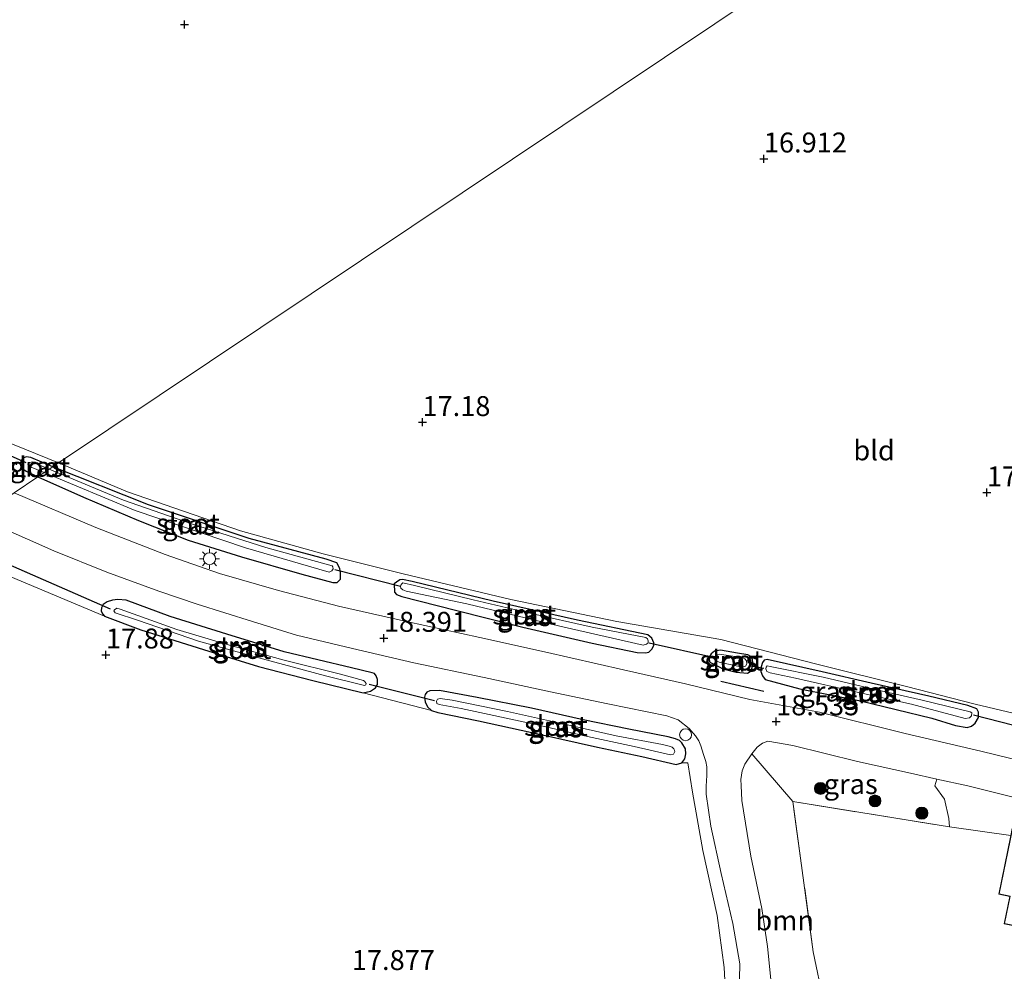
# Model space of a CAD drawing. Units: metres. Extents: x 200000 to 210010, y 387500 to 393753.
# Drawn here: x 204251 to 204375, y 391634 to 391753 of the extents above; entities that cross this region are included whole.
import ezdxf
from ezdxf.enums import TextEntityAlignment as Align

# ---------------------------------------------------------------- set-up
doc = ezdxf.new("R2010")
doc.units = ezdxf.units.M
doc.linetypes.add('IE-TERREINAFSCHEIDING', pattern=[10, 8, -2])
doc.layers.get('0').update_dxf_attribs({"lineweight": 25})
for name, color, linetype, lineweight in [('B-ME-AL-OVERIG-S-B1', 7, 'Continuous', 18), ('B-ME-GR-BOOM-GV-B6', 93, 'Continuous', 18), ('B-ME-GR-BOOM-S-B1', 93, 'Continuous', 18), ('B-ME-GW-HOOGTEPUNT-S-B1', 10, 'Continuous', 25), ('B-ME-GW-INSTEEKWATERGANG-L-B1', 10, 'Continuous', 25), ('B-ME-IE-GRASLAND-GV-B6', 93, 'Continuous', 18), ('B-ME-IE-GRONDWERKLIJN-GROND_INGERICHT-GV-B6', 253, 'Continuous', 18), ('B-ME-IE-HULPGEOMETRIE-L-B1', 53, 'Continuous', 18), ('B-ME-IE-MEUBILAIR_WEGMEUBILAIR-LICHTMAST-S-B1', 8, 'Continuous', 18), ('B-ME-IE-TERREINAFSCHEIDING-RASTERHEKWERK-L-B1', 8, 'IE-TERREINAFSCHEIDING', 18), ('B-ME-IE-TERREINAFSCHEIDING-SCHRIKHEK-L-B1', 10, 'Continuous', 25), ('B-ME-KG-KADASTRAAL-DAKRAND-L-B1', 13, 'Continuous', 18), ('B-ME-KW-DUIKER-L-B1', 10, 'Continuous', 25), ('B-ME-OG-BEBOUWING-GV-B6', 173, 'Continuous', 18), ('B-ME-OG-WATER-GV-B6', 153, 'Continuous', 18), ('B-ME-VH-VERH_SOORT-BITUMEN-GV-B6', 8, 'IE-TERREINAFSCHEIDING-NATUURLIJK-HOUTWAL', 18), ('B-ME-VH-VERH_SOORT-KLINKERS-GV-B6', 8, 'IE-TERREINAFSCHEIDING-NATUURLIJK-HOUTWAL', 18)]:
    doc.layers.add(name, color=color, linetype=linetype, lineweight=lineweight)
doc.styles.add('NLCS-ISO', font='NLCS-ISO.TTF')
doc.linetypes.add('IE-TERREINAFSCHEIDING-NATUURLIJK-HOUTWAL', pattern='A,7,-1.5,[67,NLCS.SHX,S=0.75,R=45,X=0,Y=0],-1.5,7,-1.5,[70,NLCS.SHX,S=0.75,R=0,X=0,Y=0],-1.5', length=20)

# ---------------------------------------------------------------- blocks, each defined once
blk = doc.blocks.new('dtb')
blk.add_circle((0, 0), 0.75)
blk = doc.blocks.new('boom')
blk.add_hatch(color=256).paths.add_polyline_path([(-0.75, 0, 1), (0.75, 0, 1)])
blk.add_circle((0, 0), 0.75)
blk = doc.blocks.new('hoogtepunt')
for p, q in [((-0.5, 0), (0.5, 0)), ((0, 0.5), (0, -0.5))]:
    blk.add_line(p, q)
blk = doc.blocks.new('lantaarnpaal')
for p, q in [((0, 0.75), (0, 1.25)), ((-0.75, 0), (-1.25, 0)), ((-0.88, 0.88), (-0.53, 0.53)), ((0.53, 0.53), (0.88, 0.88)), ((0.75, 0), (1.25, 0)), ((-0.53, -0.53), (-0.88, -0.88)), ((0, -0.75), (0, -1.25)), ((0.53, -0.53), (0.88, -0.88))]:
    blk.add_line(p, q)
blk.add_circle((0, 0), 0.75)

msp = doc.modelspace()

# ---------------------------------------------------------------- linework, layer by layer
at = {"layer": 'B-ME-GR-BOOM-GV-B6'}
msp.add_polyline3d([(204348.24, 391655.29, 18.3), (204350.81, 391636.45, 18.3), (204353.38, 391624.06, 18.37), (204348.25, 391619.69, 18.48), (204345.75, 391629.5, 18.46), (204345.68, 391630.79, 18.41), (204345.47, 391632.97, 18.37), (204345.05, 391637.12, 18.3), (204344.35, 391641.86, 18.2), (204342.97, 391648.41, 18.22), (204341.86, 391655.41, 18.34), (204341.76, 391657.29, 18.42), (204341.72, 391658.05, 18.37), (204341.88, 391659.13, 18.4), (204342.21, 391659.96, 18.34), (204343.12, 391661.24, 18.38), (204348.24, 391655.29, 18.3)], dxfattribs=at)
at = {"layer": 'B-ME-GW-INSTEEKWATERGANG-L-B1'}
for points in [[(204255.48, 391697.25, 17.76), (204252.74, 391698.43, 17.67), (204252.14, 391698.5, 17.7), (204251.79, 391698.32, 17.71), (204251.61, 391698.15, 17.73), (204251.49, 391697.86, 17.77), (204251.46, 391697.44, 17.83), (204251.6, 391697.07, 17.87), (204252.14, 391696.72, 17.92), (204253.63, 391696.01, 17.92)], [(204253.63, 391696.01, 17.92), (204259.34, 391693.46, 18.15), (204266.22, 391690.51, 18.19), (204272.45, 391688.07, 18.09), (204279.15, 391685.95, 18.07), (204286.69, 391683.8, 18.09), (204290.6, 391682.75, 18.14), (204291.13, 391682.73, 18.11), (204291.56, 391683.18, 18.06), (204291.57, 391683.96, 17.95), (204291.46, 391684.51, 17.91), (204291.11, 391685.21, 17.81), (204289.76, 391685.67, 17.8), (204280.12, 391688.25, 17.63), (204267.47, 391692.48, 17.56), (204255.48, 391697.25, 17.76)], [(204298.29, 391682.56, 17.81), (204298.3, 391681.53, 17.96), (204298.58, 391681.25, 17.98), (204299.22, 391681, 17.97), (204305.95, 391679.27, 18.07), (204314.39, 391677.16, 18.14), (204323.09, 391675.12, 18.22), (204328.72, 391673.96, 18.18), (204329.78, 391673.93, 18.14), (204330.2, 391674, 18.07), (204330.56, 391674.4, 17.98), (204330.84, 391674.84, 17.88), (204330.82, 391675.19, 17.74), (204330.59, 391675.77, 17.73), (204330.06, 391676.19, 17.73), (204321.25, 391678, 17.59), (204310.69, 391680.42, 17.58), (204300.54, 391682.85, 17.65), (204299.31, 391683.13, 17.72), (204298.99, 391683.07, 17.74), (204298.56, 391682.79, 17.78), (204298.29, 391682.56, 17.81)], [(204261.99, 391678.54, 18.05), (204266.54, 391676.79, 18.06), (204274.4, 391674.34, 17.96), (204281.27, 391672.21, 18.04), (204288.1, 391670.46, 18.12), (204294.38, 391668.92, 18.21), (204295.29, 391669.11, 18.2), (204295.93, 391669.54, 18.2), (204296.17, 391669.95, 18.22), (204296.18, 391670.57, 18.24), (204296.02, 391671.04, 18.28), (204295.83, 391671.33, 18.28), (204295.51, 391671.43, 18.27), (204292.94, 391672.05, 18.26), (204284.49, 391674.07, 18.28), (204277.32, 391676.25, 18.31), (204270.22, 391678.49, 18.32), (204264.7, 391680.53, 18.29), (204263.66, 391680.62, 18.26), (204262.96, 391680.51, 18.23), (204262.32, 391680.3, 18.2), (204261.82, 391679.97, 18.16), (204261.58, 391679.55, 18.15), (204261.56, 391679.18, 18.16), (204261.7, 391678.81, 18.18), (204261.99, 391678.54, 18.05)], [(204341.13, 391671.5, 18), (204342.55, 391671.36, 17.88), (204342.91, 391671.6, 17.76), (204343.15, 391672.02, 17.7), (204343.24, 391672.59, 17.63), (204343.2, 391673.13, 17.62), (204342.98, 391673.46, 17.6), (204342.62, 391673.69, 17.6), (204341.29, 391673.9, 17.66), (204339.18, 391674.27, 17.69), (204338.43, 391674.14, 17.78), (204337.99, 391673.8, 17.88), (204337.79, 391673.46, 17.95), (204337.77, 391673.03, 18.01), (204337.84, 391672.77, 18.03)], [(204337.84, 391672.77, 18.03), (204338.55, 391672.4, 18.02), (204339.48, 391671.93, 17.99), (204341.13, 391671.5, 18)], [(204344.79, 391670.56, 17.89), (204349.12, 391669.42, 18.02), (204356.71, 391667.89, 18.06), (204365.65, 391665.74, 18.29), (204368.64, 391664.81, 18.27), (204370.09, 391664.57, 18.26), (204370.62, 391664.71, 18.26), (204371.11, 391665.09, 18.24), (204371.51, 391665.82, 18.19), (204371.52, 391666.5, 18.05), (204371.32, 391666.89, 18), (204370.16, 391667.31, 17.85), (204365.28, 391668.5, 17.76), (204358.08, 391670.14, 17.75), (204351.9, 391671.56, 17.72), (204345.03, 391673.1, 17.6), (204344.64, 391672.99, 17.6), (204344.42, 391672.7, 17.61), (204344.28, 391672.19, 17.61), (204344.22, 391671.58, 17.65), (204344.42, 391671.04, 17.74), (204344.79, 391670.56, 17.89)], [(204302.18, 391668.68, 18.19), (204302.08, 391668.36, 18.19), (204302.15, 391667.78, 18.18), (204302.46, 391667.16, 18.2), (204302.96, 391666.71, 18.21), (204303.75, 391666.46, 18.21), (204308.85, 391665.38, 18.21), (204316.86, 391663.64, 18.2), (204323.76, 391662.1, 18.21), (204329.33, 391660.92, 18.24), (204333.61, 391659.92, 18.28), (204334.32, 391660.12, 18.27), (204334.72, 391660.65, 18.32), (204334.85, 391661.25, 18.33), (204334.79, 391661.88, 18.34), (204334.35, 391662.63, 18.37), (204334.04, 391662.94, 18.35), (204333.55, 391663.13, 18.35), (204332.61, 391663.39, 18.37), (204327.7, 391664.34, 18.32), (204321.97, 391665.52, 18.19), (204315.49, 391666.97, 18.2), (204308.67, 391668.31, 18.2), (204303.94, 391669.22, 18.24), (204302.75, 391669.16, 18.25), (204302.37, 391669.01, 18.27), (204302.18, 391668.68, 18.19)]]:
    msp.add_polyline3d(points, dxfattribs=at)
at = {"layer": 'B-ME-IE-GRASLAND-GV-B6'}
for points in [[(204243.51, 391702.89, 17.62), (204256.2, 391697.73, 17.69), (204255.48, 391697.25, 17.76), (204252.74, 391698.43, 17.67), (204252.14, 391698.5, 17.7), (204251.79, 391698.32, 17.71), (204251.61, 391698.15, 17.73), (204251.49, 391697.86, 17.77), (204251.46, 391697.44, 17.83), (204251.6, 391697.07, 17.87), (204252.14, 391696.72, 17.92), (204253.63, 391696.01, 17.92), (204250.63, 391694, 18.19)], [(204255.48, 391697.25, 17.76), (204255.05, 391696.97, 17.14), (204252.9, 391697.88, 17.14), (204252.61, 391697.79, 17.14), (204252.47, 391697.75, 17.14), (204252.38, 391697.59, 17.14), (204252.41, 391697.46, 17.15), (204252.57, 391697.3, 17.17), (204254.4, 391696.53, 17.17), (204253.63, 391696.01, 17.92), (204252.14, 391696.72, 17.92), (204251.6, 391697.07, 17.87), (204251.46, 391697.44, 17.83), (204251.49, 391697.86, 17.77), (204251.61, 391698.15, 17.73), (204251.79, 391698.32, 17.71), (204252.14, 391698.5, 17.7), (204252.74, 391698.43, 17.67), (204255.48, 391697.25, 17.76)], [(204379.51, 391659.71, 18.4), (204371.82, 391661.6, 18.43), (204362.34, 391663.83, 18.41), (204351.6, 391666.48, 18.4), (204342.87, 391668.06, 18.37), (204334.81, 391670.03, 18.42), (204327.03, 391671.81, 18.36), (204317.12, 391674.07, 18.31), (204309.02, 391675.86, 18.31), (204299.84, 391677.87, 18.31), (204291.3, 391679.78, 18.34), (204283.78, 391681.74, 18.32), (204276.38, 391683.88, 18.3), (204269.57, 391686.26, 18.31), (204260.89, 391689.64, 18.25), (204250.63, 391694, 18.19), (204253.63, 391696.01, 17.92), (204259.34, 391693.46, 18.15), (204266.22, 391690.51, 18.19), (204272.45, 391688.07, 18.09), (204279.15, 391685.95, 18.07), (204286.69, 391683.8, 18.09), (204290.6, 391682.75, 18.14), (204291.13, 391682.73, 18.11), (204291.56, 391683.18, 18.06), (204291.57, 391683.96, 17.95), (204291.46, 391684.51, 17.91), (204291.11, 391685.21, 17.81), (204289.76, 391685.67, 17.8), (204280.12, 391688.25, 17.63), (204267.47, 391692.48, 17.56), (204255.48, 391697.25, 17.76), (204256.2, 391697.73, 17.69), (204264.87, 391694.1, 17.63), (204279, 391689.22, 17.61), (204289.36, 391686.32, 17.74), (204299.41, 391683.82, 17.68), (204312.9, 391680.62, 17.66), (204326.19, 391677.86, 17.63), (204339.22, 391675.58, 17.69), (204351.25, 391672.49, 17.7), (204362.5, 391669.71, 17.74), (204371.09, 391667.48, 17.9), (204380.08, 391665.36, 17.94)], [(204253.63, 391696.01, 17.92), (204254.4, 391696.53, 17.17), (204265.83, 391691.79, 17.21), (204279.63, 391687.08, 17.25), (204290.15, 391684.04, 17.35), (204290.46, 391684.2, 17.34), (204290.61, 391684.45, 17.35), (204290.59, 391684.7, 17.35), (204290.5, 391684.85, 17.35), (204282.18, 391687.15, 17.31), (204272.86, 391690.1, 17.23), (204264.37, 391693.06, 17.17), (204255.05, 391696.97, 17.14), (204255.48, 391697.25, 17.76), (204267.47, 391692.48, 17.56), (204280.12, 391688.25, 17.63), (204289.76, 391685.67, 17.8), (204291.11, 391685.21, 17.81), (204291.46, 391684.51, 17.91), (204291.57, 391683.96, 17.95), (204291.56, 391683.18, 18.06), (204291.13, 391682.73, 18.11), (204290.6, 391682.75, 18.14), (204286.69, 391683.8, 18.09), (204279.15, 391685.95, 18.07), (204272.45, 391688.07, 18.09), (204266.22, 391690.51, 18.19), (204259.34, 391693.46, 18.15), (204253.63, 391696.01, 17.92)], [(204246.07, 391690.95, 18.22), (204255.63, 391686.72, 18.31), (204262.26, 391684.02, 18.35), (204268.77, 391681.66, 18.37), (204273.6, 391680.04, 18.38), (204280.52, 391677.84, 18.41), (204286.02, 391676.15, 18.4), (204293.07, 391674.45, 18.39), (204300.75, 391672.66, 18.4), (204309.55, 391670.82, 18.38), (204317.86, 391669.02, 18.38), (204325.04, 391667.51, 18.37), (204332.47, 391666.01, 18.43), (204333.87, 391665.54, 18.44), (204335.23, 391664.42, 18.44)], [(204339.84, 391630.56, 18.35), (204339.63, 391634.45, 18.33), (204338.77, 391641.01, 18.29), (204336.97, 391649.15, 18.29), (204335.66, 391656.46, 18.28), (204335.08, 391660.12, 18.28), (204334.32, 391660.12, 18.27), (204334.72, 391660.65, 18.32), (204334.85, 391661.25, 18.33), (204334.79, 391661.88, 18.34), (204334.35, 391662.63, 18.37), (204334.04, 391662.94, 18.35), (204333.55, 391663.13, 18.35), (204332.61, 391663.39, 18.37), (204327.7, 391664.34, 18.32), (204321.97, 391665.52, 18.19), (204315.49, 391666.97, 18.2), (204308.67, 391668.31, 18.2), (204303.94, 391669.22, 18.24), (204302.75, 391669.16, 18.25), (204302.37, 391669.01, 18.27), (204302.18, 391668.68, 18.19), (204302.08, 391668.36, 18.19), (204302.15, 391667.78, 18.18), (204302.46, 391667.16, 18.2), (204302.96, 391666.71, 18.21), (204294.38, 391668.92, 18.21), (204295.29, 391669.11, 18.2), (204295.93, 391669.54, 18.2), (204296.17, 391669.95, 18.22), (204296.18, 391670.57, 18.24), (204296.02, 391671.04, 18.28), (204295.83, 391671.33, 18.28), (204295.51, 391671.43, 18.27), (204292.94, 391672.05, 18.26), (204284.49, 391674.07, 18.28), (204277.32, 391676.25, 18.31), (204270.22, 391678.49, 18.32), (204264.7, 391680.53, 18.29), (204263.66, 391680.62, 18.26), (204262.96, 391680.51, 18.23), (204262.32, 391680.3, 18.2), (204261.82, 391679.97, 18.16), (204261.58, 391679.55, 18.15), (204261.56, 391679.18, 18.16), (204261.7, 391678.81, 18.18), (204261.99, 391678.54, 18.05), (204249.43, 391683.77, 17.79)], [(204298.29, 391682.56, 17.81), (204298.3, 391681.53, 17.96), (204298.58, 391681.25, 17.98), (204299.22, 391681, 17.97), (204305.95, 391679.27, 18.07), (204314.39, 391677.16, 18.14), (204323.09, 391675.12, 18.22), (204328.72, 391673.96, 18.18), (204329.78, 391673.93, 18.14), (204330.2, 391674, 18.07), (204330.56, 391674.4, 17.98), (204330.84, 391674.84, 17.88), (204330.82, 391675.19, 17.74), (204330.59, 391675.77, 17.73), (204330.06, 391676.19, 17.73), (204321.25, 391678, 17.59), (204310.69, 391680.42, 17.58), (204300.54, 391682.85, 17.65), (204299.31, 391683.13, 17.72), (204298.99, 391683.07, 17.74), (204298.56, 391682.79, 17.78), (204298.29, 391682.56, 17.81)], [(204298.29, 391682.56, 17.81), (204298.56, 391682.79, 17.78), (204298.99, 391683.07, 17.74), (204299.31, 391683.13, 17.72), (204300.54, 391682.85, 17.65), (204310.69, 391680.42, 17.58), (204321.25, 391678, 17.59), (204330.06, 391676.19, 17.73), (204330.59, 391675.77, 17.73), (204330.82, 391675.19, 17.74), (204330.84, 391674.84, 17.88), (204330.56, 391674.4, 17.98), (204330.2, 391674, 18.07), (204329.78, 391673.93, 18.14), (204328.72, 391673.96, 18.18), (204323.09, 391675.12, 18.22), (204314.39, 391677.16, 18.14), (204305.95, 391679.27, 18.07), (204299.22, 391681, 17.97), (204298.58, 391681.25, 17.98), (204298.3, 391681.53, 17.96), (204298.29, 391682.56, 17.81)], [(204300.81, 391682.36, 17.28), (204299.38, 391682.71, 17.3), (204299.15, 391682.51, 17.32), (204299.07, 391682.25, 17.33), (204299.12, 391682.02, 17.33), (204299.36, 391681.81, 17.36), (204299.76, 391681.67, 17.33), (204307.4, 391680.07, 17.26), (204319.04, 391677.27, 17.25), (204329.47, 391674.87, 17.33), (204329.91, 391675, 17.33), (204330.1, 391675.18, 17.31), (204330.09, 391675.43, 17.31), (204330.02, 391675.7, 17.31), (204329.83, 391675.83, 17.31), (204323.1, 391677.15, 17.28), (204315.28, 391678.88, 17.24), (204308.19, 391680.59, 17.27), (204300.81, 391682.36, 17.28)], [(204294.38, 391668.92, 18.21), (204288.1, 391670.46, 18.12), (204281.27, 391672.21, 18.04), (204274.4, 391674.34, 17.96), (204266.54, 391676.79, 18.06), (204261.99, 391678.54, 18.05), (204261.7, 391678.81, 18.18), (204261.56, 391679.18, 18.16), (204261.58, 391679.55, 18.15), (204261.82, 391679.97, 18.16), (204262.32, 391680.3, 18.2), (204262.96, 391680.51, 18.23), (204263.66, 391680.62, 18.26), (204264.7, 391680.53, 18.29), (204270.22, 391678.49, 18.32), (204277.32, 391676.25, 18.31), (204284.49, 391674.07, 18.28), (204292.94, 391672.05, 18.26), (204295.51, 391671.43, 18.27), (204295.83, 391671.33, 18.28), (204296.02, 391671.04, 18.28), (204296.18, 391670.57, 18.24), (204296.17, 391669.95, 18.22), (204295.93, 391669.54, 18.2), (204295.29, 391669.11, 18.2), (204294.38, 391668.92, 18.21)], [(204263.95, 391679.39, 17.44), (204263.5, 391679.51, 17.51), (204263.21, 391679.32, 17.5), (204263.15, 391679.18, 17.5), (204263.32, 391678.93, 17.48), (204266.1, 391678.01, 17.43), (204273.75, 391675.38, 17.39), (204281.79, 391673.16, 17.4), (204289.67, 391671.04, 17.43), (204294.57, 391669.81, 17.5), (204294.72, 391669.91, 17.51), (204294.75, 391670.09, 17.51), (204294.66, 391670.23, 17.51), (204294.61, 391670.31, 17.51), (204294.42, 391670.44, 17.5), (204291.55, 391671.25, 17.48), (204284.48, 391673.01, 17.46), (204277.35, 391674.95, 17.44), (204271.05, 391676.87, 17.47), (204263.95, 391679.39, 17.44)], [(204337.84, 391672.77, 18.03), (204338.55, 391672.4, 18.02), (204339.48, 391671.93, 17.99), (204341.13, 391671.5, 18), (204342.55, 391671.36, 17.88), (204342.91, 391671.6, 17.76), (204343.15, 391672.02, 17.7), (204343.24, 391672.59, 17.63), (204343.2, 391673.13, 17.62), (204342.98, 391673.46, 17.6), (204342.62, 391673.69, 17.6), (204341.29, 391673.9, 17.66), (204339.18, 391674.27, 17.69), (204338.43, 391674.14, 17.78), (204337.99, 391673.8, 17.88), (204337.79, 391673.46, 17.95), (204337.77, 391673.03, 18.01), (204337.84, 391672.77, 18.03)], [(204341.13, 391671.5, 18), (204339.48, 391671.93, 17.99), (204338.55, 391672.4, 18.02), (204337.84, 391672.77, 18.03), (204337.77, 391673.03, 18.01), (204337.79, 391673.46, 17.95), (204337.99, 391673.8, 17.88), (204338.43, 391674.14, 17.78), (204339.18, 391674.27, 17.69), (204341.29, 391673.9, 17.66), (204342.62, 391673.69, 17.6), (204342.98, 391673.46, 17.6), (204343.2, 391673.13, 17.62), (204343.24, 391672.59, 17.63), (204343.15, 391672.02, 17.7), (204342.91, 391671.6, 17.76), (204342.55, 391671.36, 17.88), (204341.13, 391671.5, 18)], [(204339.04, 391673.76, 17.35), (204338.84, 391673.68, 17.36), (204338.64, 391673.5, 17.39), (204338.58, 391673.2, 17.41), (204338.74, 391672.89, 17.42), (204339.02, 391672.77, 17.42), (204341.93, 391672.11, 17.45), (204342.3, 391672.25, 17.41), (204342.46, 391672.56, 17.39), (204342.42, 391672.94, 17.37), (204342.21, 391673.17, 17.37), (204341.84, 391673.34, 17.35), (204339.04, 391673.76, 17.35)], [(204344.79, 391670.56, 17.89), (204344.42, 391671.04, 17.74), (204344.22, 391671.58, 17.65), (204344.28, 391672.19, 17.61), (204344.42, 391672.7, 17.61), (204344.64, 391672.99, 17.6), (204345.03, 391673.1, 17.6), (204351.9, 391671.56, 17.72), (204358.08, 391670.14, 17.75), (204365.28, 391668.5, 17.76), (204370.16, 391667.31, 17.85), (204371.32, 391666.89, 18), (204371.52, 391666.5, 18.05), (204371.51, 391665.82, 18.19), (204371.11, 391665.09, 18.24), (204370.62, 391664.71, 18.26), (204370.09, 391664.57, 18.26), (204368.64, 391664.81, 18.27), (204365.65, 391665.74, 18.29), (204356.71, 391667.89, 18.06), (204349.12, 391669.42, 18.02), (204344.79, 391670.56, 17.89)], [(204344.79, 391670.56, 17.89), (204349.12, 391669.42, 18.02), (204356.71, 391667.89, 18.06), (204365.65, 391665.74, 18.29), (204368.64, 391664.81, 18.27), (204370.09, 391664.57, 18.26), (204370.62, 391664.71, 18.26), (204371.11, 391665.09, 18.24), (204371.51, 391665.82, 18.19), (204371.52, 391666.5, 18.05), (204371.32, 391666.89, 18), (204370.16, 391667.31, 17.85), (204365.28, 391668.5, 17.76), (204358.08, 391670.14, 17.75), (204351.9, 391671.56, 17.72), (204345.03, 391673.1, 17.6), (204344.64, 391672.99, 17.6), (204344.42, 391672.7, 17.61), (204344.28, 391672.19, 17.61), (204344.22, 391671.58, 17.65), (204344.42, 391671.04, 17.74), (204344.79, 391670.56, 17.89)], [(204345.41, 391672.23, 17.29), (204345.02, 391672.28, 17.28), (204344.92, 391672.12, 17.27), (204344.85, 391671.91, 17.27), (204345, 391671.6, 17.28), (204345.39, 391671.4, 17.28), (204348.56, 391670.75, 17.26), (204356.31, 391669, 17.3), (204363.12, 391667.5, 17.33), (204369.84, 391665.69, 17.52), (204370.39, 391665.79, 17.49), (204370.65, 391666.02, 17.49), (204370.66, 391666.39, 17.48), (204370.47, 391666.52, 17.46), (204364.44, 391668.01, 17.3), (204358.38, 391669.38, 17.3), (204352.03, 391670.87, 17.29), (204345.41, 391672.23, 17.29)], [(204334.32, 391660.12, 18.27), (204333.61, 391659.92, 18.28), (204329.33, 391660.92, 18.24), (204323.76, 391662.1, 18.21), (204316.86, 391663.64, 18.2), (204308.85, 391665.38, 18.21), (204303.75, 391666.46, 18.21), (204302.96, 391666.71, 18.21), (204302.46, 391667.16, 18.2), (204302.15, 391667.78, 18.18), (204302.08, 391668.36, 18.19), (204302.18, 391668.68, 18.19), (204302.37, 391669.01, 18.27), (204302.75, 391669.16, 18.25), (204303.94, 391669.22, 18.24), (204308.67, 391668.31, 18.2), (204315.49, 391666.97, 18.2), (204321.97, 391665.52, 18.19), (204327.7, 391664.34, 18.32), (204332.61, 391663.39, 18.37), (204333.55, 391663.13, 18.35), (204334.04, 391662.94, 18.35), (204334.35, 391662.63, 18.37), (204334.79, 391661.88, 18.34), (204334.85, 391661.25, 18.33), (204334.72, 391660.65, 18.32), (204334.32, 391660.12, 18.27)], [(204305.53, 391668, 17.5), (204304.05, 391668.21, 17.49), (204303.69, 391668.13, 17.48), (204303.6, 391667.86, 17.47), (204303.64, 391667.58, 17.47), (204303.92, 391667.45, 17.46), (204306.68, 391666.95, 17.45), (204315.84, 391664.97, 17.44), (204322.5, 391663.42, 17.46), (204328.34, 391662.16, 17.48), (204332.93, 391661.15, 17.56), (204333.29, 391661.23, 17.56), (204333.39, 391661.4, 17.56), (204333.45, 391661.54, 17.57), (204333.43, 391661.73, 17.57), (204333.33, 391661.88, 17.56), (204333.13, 391662.11, 17.57), (204332.75, 391662.22, 17.57), (204331.89, 391662.42, 17.54), (204326.1, 391663.52, 17.52), (204319.25, 391665.05, 17.51), (204312.46, 391666.57, 17.52), (204305.53, 391668, 17.5)], [(204335.23, 391664.42, 18.44), (204336.04, 391663.51, 18.37), (204336.44, 391662.89, 18.36), (204336.71, 391662.25, 18.36), (204337.05, 391661.18, 18.36), (204337.33, 391660.28, 18.36), (204337.45, 391659.63, 18.34), (204337.45, 391658.55, 18.35), (204337.36, 391657.19, 18.32), (204337.37, 391656.22, 18.3), (204337.95, 391652.21, 18.29), (204339.28, 391646.27, 18.3), (204340.73, 391639.99, 18.36), (204341.59, 391634.92, 18.38), (204341.51, 391631.2, 18.38)], [(204366.28, 391658.1, 18.5), (204366.02, 391657.26, 18.48), (204367.23, 391655.58, 18.54), (204367.79, 391653.16, 18.57), (204367.88, 391652.09, 18.57), (204348.24, 391655.29, 18.3), (204343.12, 391661.24, 18.38), (204343.79, 391662.09, 18.38), (204344.43, 391662.61, 18.37), (204345.1, 391662.85, 18.36), (204348.25, 391662.3, 18.34), (204356.33, 391660.29, 18.41), (204362.97, 391658.84, 18.48), (204366.28, 391658.1, 18.5)]]:
    msp.add_polyline3d(points, dxfattribs=at)
at = {"layer": 'B-ME-IE-GRONDWERKLIJN-GROND_INGERICHT-GV-B6'}
for points in [[(204247.21, 391797.57, 15.34), (204251.76, 391796.14, 15.29), (204253.22, 391795.57, 15.28), (204255.86, 391794.53, 15.39), (204258.83, 391793.45, 15.6), (204263.67, 391791.65, 15.6), (204271.78, 391789.02, 15.58), (204278.5, 391786.71, 15.53), (204281.23, 391785.78, 15.53), (204280.44, 391779.68, 16.01), (204279.96, 391778.8, 16.12), (204280.45, 391777.66, 16.14), (204283, 391776, 16.15), (204293.07, 391773.09, 16.31), (204312.64, 391768.34, 16.45), (204329.53, 391764.87, 16.55), (204351.07, 391761.27, 16.67), (204256.2, 391697.73, 17.69), (204243.51, 391702.89, 17.62)], [(204378.62, 391756.86, 16.76), (204449.57, 391647.7, 17.83), (204441.37, 391649.86, 17.79), (204426.21, 391653.9, 17.89), (204414.23, 391657.07, 17.94), (204401.25, 391660.36, 17.94), (204392.97, 391662.28, 17.97), (204380.08, 391665.36, 17.94), (204371.09, 391667.48, 17.9), (204362.5, 391669.71, 17.74), (204351.25, 391672.49, 17.7), (204339.22, 391675.58, 17.69), (204326.19, 391677.86, 17.63), (204312.9, 391680.62, 17.66), (204299.41, 391683.82, 17.68), (204289.36, 391686.32, 17.74), (204279, 391689.22, 17.61), (204264.87, 391694.1, 17.63), (204256.2, 391697.73, 17.69), (204351.07, 391761.27, 16.67)], [(204249.43, 391683.77, 17.79), (204261.99, 391678.54, 18.05)], [(204261.99, 391678.54, 18.05), (204266.54, 391676.79, 18.06), (204274.4, 391674.34, 17.96), (204281.27, 391672.21, 18.04), (204288.1, 391670.46, 18.12), (204294.38, 391668.92, 18.21), (204302.96, 391666.71, 18.21), (204303.75, 391666.46, 18.21), (204308.85, 391665.38, 18.21), (204316.86, 391663.64, 18.2), (204323.76, 391662.1, 18.21), (204329.33, 391660.92, 18.24), (204333.61, 391659.92, 18.28), (204334.32, 391660.12, 18.27), (204335.08, 391660.12, 18.28), (204335.66, 391656.46, 18.28), (204336.97, 391649.15, 18.29), (204338.77, 391641.01, 18.29), (204339.63, 391634.45, 18.33), (204339.84, 391630.56, 18.35)], [(204353.38, 391624.06, 18.37), (204350.81, 391636.45, 18.3), (204348.24, 391655.29, 18.3), (204367.88, 391652.09, 18.57), (204375.55, 391651.02, 18.43), (204374.05, 391643.66, 18.57), (204375.43, 391643.38, 18.56), (204374.73, 391639.96, 18.54)], [(204374.73, 391639.96, 18.54), (204387.82, 391637.3, 18.55)]]:
    msp.add_polyline3d(points, dxfattribs=at)
at = {"layer": 'B-ME-IE-HULPGEOMETRIE-L-B1'}
msp.add_polyline3d([(203860.42, 391432.68, 17.97), (203919.14, 391472, 18.43), (204109.39, 391599.42, 17.71), (204129.89, 391613.15, 17.51), (204241.75, 391688.06, 17.77), (204242.08, 391688.28, 17.55), (204242.6, 391688.63, 17.58), (204243.35, 391689.13, 18.07), (204246.07, 391690.95, 18.22), (204250.63, 391694, 18.19), (204253.63, 391696.01, 17.92), (204254.4, 391696.53, 17.17), (204255.05, 391696.97, 17.14), (204255.48, 391697.25, 17.76), (204256.2, 391697.73, 17.69), (204351.07, 391761.27, 16.67), (204352.02, 391761.91, 16.92), (204352.9, 391762.5, 16.93), (204354.79, 391763.76, 15.92), (204368.27, 391772.79, 15.67)], dxfattribs=at)
at = {"layer": 'B-ME-IE-TERREINAFSCHEIDING-RASTERHEKWERK-L-B1'}
msp.add_polyline3d([(204353.38, 391624.06, 18.37), (204350.81, 391636.45, 18.3), (204348.24, 391655.29, 18.3), (204367.88, 391652.09, 18.57)], dxfattribs=at)
at = {"layer": 'B-ME-IE-TERREINAFSCHEIDING-SCHRIKHEK-L-B1'}
msp.add_line((204339.22, 391670.39, 18.42), (204344.6, 391669.13, 18.36), dxfattribs=at)
at = {"layer": 'B-ME-KG-KADASTRAAL-DAKRAND-L-B1'}
msp.add_polyline3d([(204375.76, 391651.82, 21.4), (204398.37, 391647.14, 21.4), (204398.42, 391647.13, 23.2), (204398.44, 391647.21, 23.2), (204406.11, 391645.64, 23.29), (204404.15, 391636.54, 23.27), (204396.86, 391638.07, 23.51), (204396.85, 391638.03, 21.33), (204396.19, 391634.78, 20.98), (204391.4, 391635.76, 21.06), (204392.18, 391639.61, 21.7), (204388.39, 391640.38, 21.5), (204387.78, 391637.36, 19.92), (204374.79, 391640, 19.97), (204375.49, 391643.41, 21.67), (204374.11, 391643.7, 21.61), (204375.76, 391651.82, 21.4)], dxfattribs=at)
at = {"layer": 'B-ME-KW-DUIKER-L-B1'}
for p, q in [((204242.75, 391701.93, 17.41), (204252.12, 391697.81, 17.38)), ((204246.54, 391686.5, 17.77), (204262.68, 391679.44, 17.8)), ((204290.85, 391684.37, 17.54), (204299.07, 391682.29, 17.5)), ((204330.24, 391675.16, 17.56), (204338.47, 391673.33, 17.56)), ((204342.97, 391672.31, 17.51), (204344.59, 391672.02, 17.46)), ((204295.15, 391669.98, 17.81), (204303.33, 391667.96, 17.8)), ((204370.88, 391666.14, 17.64), (204379.05, 391664.03, 17.69))]:
    msp.add_line(p, q, dxfattribs=at)
at = {"layer": 'B-ME-OG-BEBOUWING-GV-B6'}
msp.add_polyline3d([(204406.17, 391645.68, 18.48), (204404.19, 391636.48, 18.58), (204396.9, 391638.02, 18.48), (204396.23, 391634.72, 18.47), (204391.34, 391635.72, 18.48), (204392.12, 391639.57, 18.48), (204388.43, 391640.32, 18.48), (204387.82, 391637.3, 18.55), (204374.73, 391639.96, 18.54), (204375.43, 391643.38, 18.56), (204374.05, 391643.66, 18.57), (204375.55, 391651.02, 18.43), (204375.72, 391651.88, 18.56), (204398.38, 391647.19, 18.48), (204398.4, 391647.27, 18.48), (204406.17, 391645.68, 18.48)], dxfattribs=at)
at = {"layer": 'B-ME-OG-WATER-GV-B6'}
for points in [[(204255.05, 391696.97, 17.14), (204254.4, 391696.53, 17.17), (204252.57, 391697.3, 17.17), (204252.41, 391697.46, 17.15), (204252.38, 391697.59, 17.14), (204252.47, 391697.75, 17.14), (204252.61, 391697.79, 17.14), (204252.9, 391697.88, 17.14), (204255.05, 391696.97, 17.14)], [(204254.4, 391696.53, 17.17), (204255.05, 391696.97, 17.14), (204264.37, 391693.06, 17.17), (204272.86, 391690.1, 17.23), (204282.18, 391687.15, 17.31), (204290.5, 391684.85, 17.35), (204290.59, 391684.7, 17.35), (204290.61, 391684.45, 17.35), (204290.46, 391684.2, 17.34), (204290.15, 391684.04, 17.35), (204279.63, 391687.08, 17.25), (204265.83, 391691.79, 17.21), (204254.4, 391696.53, 17.17)], [(204300.81, 391682.36, 17.28), (204308.19, 391680.59, 17.27), (204315.28, 391678.88, 17.24), (204323.1, 391677.15, 17.28), (204329.83, 391675.83, 17.31), (204330.02, 391675.7, 17.31), (204330.09, 391675.43, 17.31), (204330.1, 391675.18, 17.31), (204329.91, 391675, 17.33), (204329.47, 391674.87, 17.33), (204319.04, 391677.27, 17.25), (204307.4, 391680.07, 17.26), (204299.76, 391681.67, 17.33), (204299.36, 391681.81, 17.36), (204299.12, 391682.02, 17.33), (204299.07, 391682.25, 17.33), (204299.15, 391682.51, 17.32), (204299.38, 391682.71, 17.3), (204300.81, 391682.36, 17.28)], [(204263.95, 391679.39, 17.44), (204271.05, 391676.87, 17.47), (204277.35, 391674.95, 17.44), (204284.48, 391673.01, 17.46), (204291.55, 391671.25, 17.48), (204294.42, 391670.44, 17.5), (204294.61, 391670.31, 17.51), (204294.66, 391670.23, 17.51), (204294.75, 391670.09, 17.51), (204294.72, 391669.91, 17.51), (204294.57, 391669.81, 17.5), (204289.67, 391671.04, 17.43), (204281.79, 391673.16, 17.4), (204273.75, 391675.38, 17.39), (204266.1, 391678.01, 17.43), (204263.32, 391678.93, 17.48), (204263.15, 391679.18, 17.5), (204263.21, 391679.32, 17.5), (204263.5, 391679.51, 17.51), (204263.95, 391679.39, 17.44)], [(204339.04, 391673.76, 17.35), (204341.84, 391673.34, 17.35), (204342.21, 391673.17, 17.37), (204342.42, 391672.94, 17.37), (204342.46, 391672.56, 17.39), (204342.3, 391672.25, 17.41), (204341.93, 391672.11, 17.45), (204339.02, 391672.77, 17.42), (204338.74, 391672.89, 17.42), (204338.58, 391673.2, 17.41), (204338.64, 391673.5, 17.39), (204338.84, 391673.68, 17.36), (204339.04, 391673.76, 17.35)], [(204345.41, 391672.23, 17.29), (204352.03, 391670.87, 17.29), (204358.38, 391669.38, 17.3), (204364.44, 391668.01, 17.3), (204370.47, 391666.52, 17.46), (204370.66, 391666.39, 17.48), (204370.65, 391666.02, 17.49), (204370.39, 391665.79, 17.49), (204369.84, 391665.69, 17.52), (204363.12, 391667.5, 17.33), (204356.31, 391669, 17.3), (204348.56, 391670.75, 17.26), (204345.39, 391671.4, 17.28), (204345, 391671.6, 17.28), (204344.85, 391671.91, 17.27), (204344.92, 391672.12, 17.27), (204345.02, 391672.28, 17.28), (204345.41, 391672.23, 17.29)], [(204305.53, 391668, 17.5), (204312.46, 391666.57, 17.52), (204319.25, 391665.05, 17.51), (204326.1, 391663.52, 17.52), (204331.89, 391662.42, 17.54), (204332.75, 391662.22, 17.57), (204333.13, 391662.11, 17.57), (204333.33, 391661.88, 17.56), (204333.43, 391661.73, 17.57), (204333.45, 391661.54, 17.57), (204333.39, 391661.4, 17.56), (204333.29, 391661.23, 17.56), (204332.93, 391661.15, 17.56), (204328.34, 391662.16, 17.48), (204322.5, 391663.42, 17.46), (204315.84, 391664.97, 17.44), (204306.68, 391666.95, 17.45), (204303.92, 391667.45, 17.46), (204303.64, 391667.58, 17.47), (204303.6, 391667.86, 17.47), (204303.69, 391668.13, 17.48), (204304.05, 391668.21, 17.49), (204305.53, 391668, 17.5)]]:
    msp.add_polyline3d(points, dxfattribs=at)
at = {"layer": 'B-ME-VH-VERH_SOORT-BITUMEN-GV-B6'}
for points in [[(204250.63, 391694, 18.19), (204260.89, 391689.64, 18.25), (204269.57, 391686.26, 18.31), (204276.38, 391683.88, 18.3), (204283.78, 391681.74, 18.32), (204291.3, 391679.78, 18.34), (204299.84, 391677.87, 18.31), (204309.02, 391675.86, 18.31), (204317.12, 391674.07, 18.31), (204327.03, 391671.81, 18.36), (204334.81, 391670.03, 18.42), (204342.87, 391668.06, 18.37), (204351.6, 391666.48, 18.4), (204362.34, 391663.83, 18.41), (204371.82, 391661.6, 18.43), (204379.51, 391659.71, 18.4)], [(204341.51, 391631.2, 18.38), (204341.59, 391634.92, 18.38), (204340.73, 391639.99, 18.36), (204339.28, 391646.27, 18.3), (204337.95, 391652.21, 18.29), (204337.37, 391656.22, 18.3), (204337.36, 391657.19, 18.32), (204337.45, 391658.55, 18.35), (204337.45, 391659.63, 18.34), (204337.33, 391660.28, 18.36), (204337.05, 391661.18, 18.36), (204336.71, 391662.25, 18.36), (204336.44, 391662.89, 18.36), (204336.04, 391663.51, 18.37), (204335.23, 391664.42, 18.44), (204333.87, 391665.54, 18.44), (204332.47, 391666.01, 18.43), (204325.04, 391667.51, 18.37), (204317.86, 391669.02, 18.38), (204309.55, 391670.82, 18.38), (204300.75, 391672.66, 18.4), (204293.07, 391674.45, 18.39), (204286.02, 391676.15, 18.4), (204280.52, 391677.84, 18.41), (204273.6, 391680.04, 18.38), (204268.77, 391681.66, 18.37), (204262.26, 391684.02, 18.35), (204255.63, 391686.72, 18.31), (204246.07, 391690.95, 18.22)], [(204377.2, 391655.48, 18.45), (204370.16, 391657.23, 18.47), (204366.28, 391658.1, 18.5), (204362.97, 391658.84, 18.48), (204356.33, 391660.29, 18.41), (204348.25, 391662.3, 18.34), (204345.1, 391662.85, 18.36), (204344.43, 391662.61, 18.37), (204343.79, 391662.09, 18.38), (204343.12, 391661.24, 18.38), (204342.21, 391659.96, 18.34), (204341.88, 391659.13, 18.4), (204341.72, 391658.05, 18.37), (204341.76, 391657.29, 18.42), (204341.86, 391655.41, 18.34), (204342.97, 391648.41, 18.22), (204344.35, 391641.86, 18.2), (204345.05, 391637.12, 18.3), (204345.47, 391632.97, 18.37)]]:
    msp.add_polyline3d(points, dxfattribs=at)
at = {"layer": 'B-ME-VH-VERH_SOORT-KLINKERS-GV-B6'}
msp.add_polyline3d([(204408.45, 391647.74, 18.55), (204407.61, 391645.39, 18.55), (204406.17, 391645.68, 18.48), (204398.4, 391647.27, 18.48), (204398.38, 391647.19, 18.48), (204375.72, 391651.88, 18.56), (204375.55, 391651.02, 18.43), (204367.88, 391652.09, 18.57), (204367.79, 391653.16, 18.57), (204367.23, 391655.58, 18.54), (204366.02, 391657.26, 18.48), (204366.28, 391658.1, 18.5), (204370.16, 391657.23, 18.47), (204377.2, 391655.48, 18.45), (204385.2, 391653.52, 18.4), (204393.54, 391651.59, 18.41), (204408.45, 391647.74, 18.55)], dxfattribs=at)

# ---------------------------------------------------------------- block references
at = {"layer": 'B-ME-AL-OVERIG-S-B1', "rotation": 90}
msp.add_blockref('dtb', (204334.8, 391663.66, 18.51), dxfattribs=at)
at = {"layer": 'B-ME-GR-BOOM-S-B1', "rotation": 90}
for p in [(204351.69, 391656.92, 18.32), (204358.54, 391655.36, 18.4), (204364.41, 391653.82, 18.5)]:
    msp.add_blockref('boom', p, dxfattribs=at)
at = {"layer": 'B-ME-GW-HOOGTEPUNT-S-B1', "rotation": 90}
for p in [(204271.99, 391752.69, 16.62), (204271.99, 391752.69, 16.62), (204344.61, 391735.88, 16.91), (204344.61, 391735.88, 16.91), (204301.82, 391702.83, 17.18), (204301.82, 391702.83, 17.18), (204372.57, 391694.02, 17.27), (204372.57, 391694.02, 17.27), (204296.99, 391675.78, 18.39), (204296.99, 391675.78, 18.39), (204262.15, 391673.69, 17.88), (204262.15, 391673.69, 17.88), (204346.15, 391665.31, 18.53), (204346.15, 391665.31, 18.53)]:
    msp.add_blockref('hoogtepunt', p, dxfattribs=at)
at = {"layer": 'B-ME-IE-MEUBILAIR_WEGMEUBILAIR-LICHTMAST-S-B1', "rotation": 90}
msp.add_blockref('lantaarnpaal', (204275.13, 391685.72, 18.28), dxfattribs=at)

# ---------------------------------------------------------------- texts
at = {"layer": 'B-ME-GR-BOOM-GV-B6', "ltscale": 0.2, "style": 'NLCS-ISO'}
msp.add_text('bmn', height=2.5, dxfattribs=at).set_placement((204347.22, 391640.37), align=Align.MIDDLE_CENTER)
at = {"layer": 'B-ME-GW-HOOGTEPUNT-S-B1', "ltscale": 0.2, "style": 'NLCS-ISO'}
for s, p in [('16.912', (204344.61, 391735.88, 16.91)), ('16.912', (204344.61, 391735.88, 16.91)), ('17.18', (204301.82, 391702.83, 17.18)), ('17.18', (204301.82, 391702.83, 17.18)), ('17.266', (204372.57, 391694.02, 17.27)), ('17.266', (204372.57, 391694.02, 17.27)), ('18.391', (204296.99, 391675.78, 18.39)), ('18.391', (204296.99, 391675.78, 18.39)), ('17.88', (204262.15, 391673.69, 17.88)), ('17.88', (204262.15, 391673.69, 17.88)), ('18.535', (204346.15, 391665.31, 18.53)), ('18.535', (204346.15, 391665.31, 18.53)), ('17.877', (204292.97, 391633.37, 17.88)), ('17.877', (204292.97, 391633.37, 17.88))]:
    msp.add_text(s, height=2.5, dxfattribs=at).set_placement(p, align=Align.BOTTOM_LEFT)
at = {"layer": 'B-ME-IE-GRASLAND-GV-B6', "ltscale": 0.2, "style": 'NLCS-ISO'}
for p in [(204253.47, 391697.26), (204272.6, 391689.99), (204314.57, 391678.53), (204314.57, 391678.53), (204314.58, 391678.79), (204278.87, 391674.77), (204278.95, 391674.66), (204340.52, 391672.93), (204340.51, 391672.82), (204340.51, 391672.82), (204352.47, 391669.07), (204357.76, 391668.99), (204357.87, 391668.84), (204357.87, 391668.84), (204318.47, 391664.57), (204318.53, 391664.68), (204355.5, 391657.47)]:
    msp.add_text('gras', height=2.5, dxfattribs=at).set_placement(p, align=Align.MIDDLE_CENTER)
at = {"layer": 'B-ME-IE-GRONDWERKLIJN-GROND_INGERICHT-GV-B6', "ltscale": 0.2, "style": 'NLCS-ISO'}
msp.add_text('bld', height=2.5, dxfattribs=at).set_placement((204358.43, 391699.31), align=Align.MIDDLE_CENTER)
at = {"layer": 'B-ME-OG-WATER-GV-B6', "ltscale": 0.2, "style": 'NLCS-ISO'}
for p in [(204253.68, 391697.21), (204272.44, 391690.14), (204314.58, 391678.73), (204278.89, 391674.41), (204340.55, 391672.97), (204357.78, 391669.07), (204318.55, 391664.77)]:
    msp.add_text('sloot', height=2.5, dxfattribs=at).set_placement(p, align=Align.MIDDLE_CENTER)

doc.saveas('drawing.dxf')
